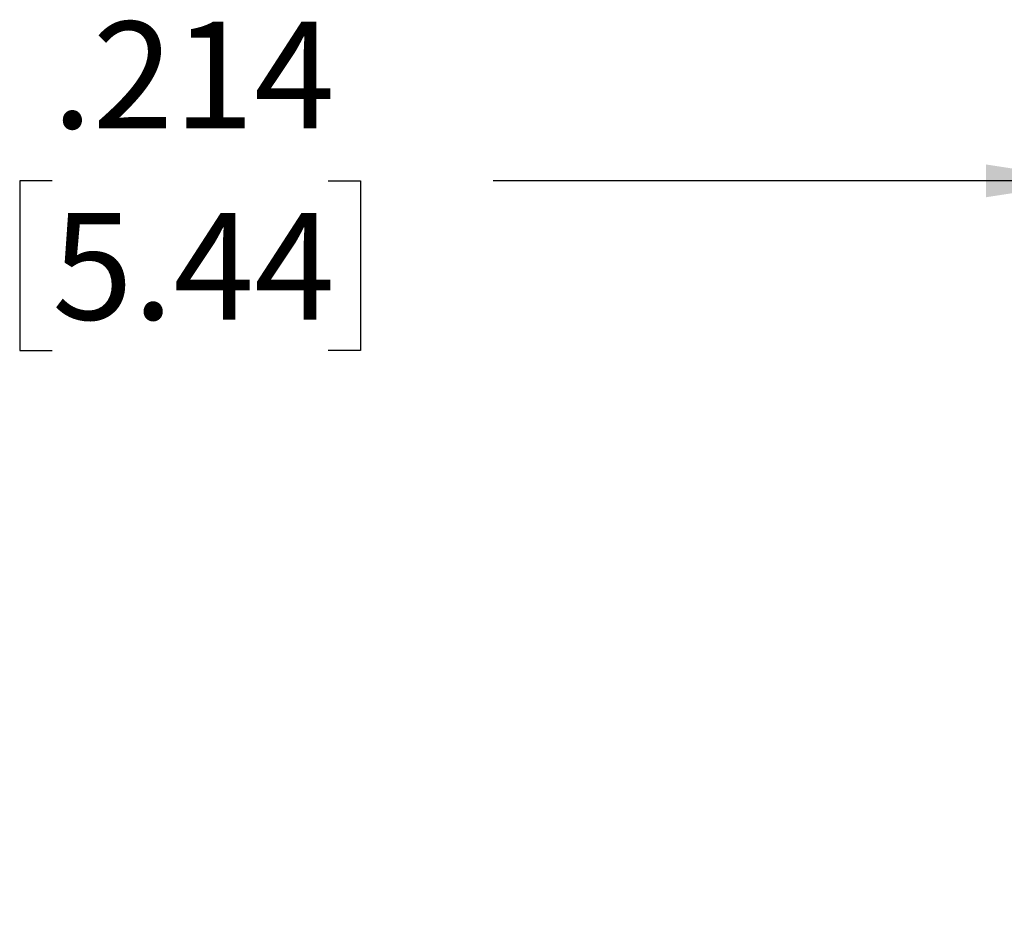
# Model space of a CAD drawing. Units: inches. Extents: x 1.1 to 42.5, y 1.6 to 32.7.
# Drawn here: x 7.9 to 11, y 22.3 to 25.1 of the extents above; entities that cross this region are included whole.
import ezdxf

# ---------------------------------------------------------------- set-up
doc = ezdxf.new("R2010")
doc.units = ezdxf.units.IN
doc.header["$LTSCALE"] = 4
doc.header["$MEASUREMENT"] = 0
doc.layers.add('DIMENSION', color=5, linetype='Continuous')
doc.styles.add('SLDTEXTSTYLE1', font='TXT', dxfattribs={"width": 0.75})
doc.dimstyles.new('SLDDIMSTYLE0', dxfattribs={"dimtxt": 0.333333, "dimasz": 0.333333, "dimexe": 0, "dimexo": 0.0625, "dimgap": 0.083333, "dimtad": 0, "dimtih": 1, "dimtoh": 1, "dimdec": 3, "dimrnd": 1e-09, "dimzin": 12, "dimdsep": 46, "dimtxsty": 'SLDTEXTSTYLE1', "dimsah": 1, "dimcen": 0.09, "dimadec": 0, "dimazin": 3, "dimtfac": 1, "dimtdec": 3, "dimtmove": 0, "dimatfit": 0, "dimfxl": 1, "dimfrac": 2, "dimtolj": 1, "dimtzin": 12, "dimarcsym": 0})

# ---------------------------------------------------------------- blocks, each defined once
blk = doc.blocks.new('_D')
at = {"layer": 'DIMENSION'}
for p, q in [((11.2637, 23.4673), (11.2637, 25.1302)), ((11.478, 22.154), (11.478, 25.1302)), ((8.0137, 24.6302), (7.9123, 24.6302)), ((7.9123, 24.6302), (7.9123, 24.1006)), ((8.8754, 24.6302), (8.9768, 24.6302)), ((8.9768, 24.6302), (8.9768, 24.1006)), ((11.2637, 24.6302), (9.3915, 24.6302)), ((11.478, 24.6302), (12.1191, 24.6302)), ((7.9123, 24.1006), (8.0137, 24.1006)), ((8.9768, 24.1006), (8.8754, 24.1006))]:
    blk.add_line(p, q, dxfattribs=at)
for points in [[(11.2637, 24.6302), (10.9304, 24.6815), (10.9304, 24.579)], [(11.478, 24.6302), (11.8114, 24.579), (11.8114, 24.6815)]]:
    blk.add_solid(points, dxfattribs=at)
at = {"layer": 'DIMENSION', "char_height": 0.33333, "attachment_point": 1, "style": 'SLDTEXTSTYLE1'}
for s, insert in [('.214', (8.0137, 25.1275)), ('5.44', (8.0137, 24.5303))]:
    blk.add_mtext(s, dxfattribs=dict(at, insert=insert))

msp = doc.modelspace()

# ---------------------------------------------------------------- dimensions: what is measured, and where the dimension line sits
at = {"layer": 'DIMENSION'}
dim = msp.add_linear_dim(base=(11.2637, 24.6302), p1=(11.478, 21.954), p2=(11.2637, 23.2673), dimstyle='SLDDIMSTYLE0', dxfattribs=at)
dim.commit()
dim.dimension.update_dxf_attribs({"geometry": '_D', "text_midpoint": (8.4446, 24.6302), "dimtype": 160})

doc.saveas('drawing.dxf')
